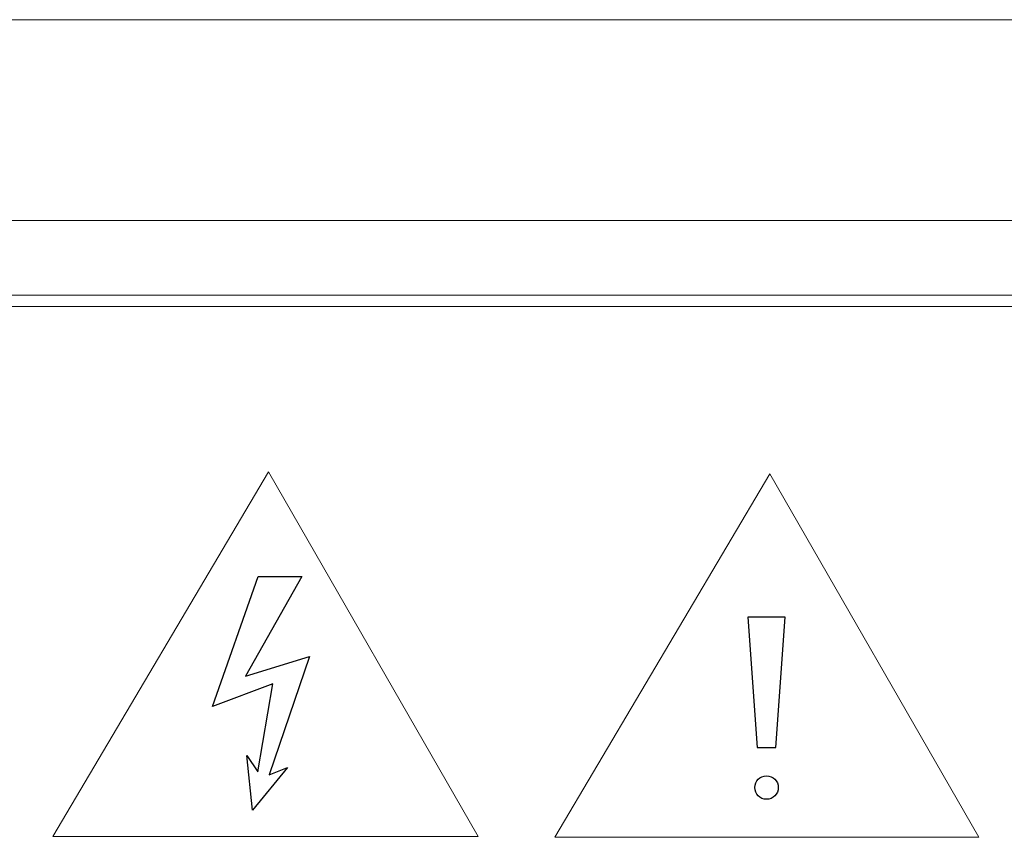
# Model space of a CAD drawing. Units: millimetres. Extents: x -417 to 405, y 59 to 600.
# Drawn here: x 359 to 377, y 348 to 362 of the extents above; entities that cross this region are included whole.
import ezdxf
from ezdxf.lldxf.tags import DXFTag

# ---------------------------------------------------------------- set-up
doc = ezdxf.new("R2010")
doc.units = ezdxf.units.MM
doc.layers.add('FORMAT', color=7, linetype='Continuous')
doc.layers.add('Warstwa 1', color=7, linetype='Continuous')
tags = doc.linetypes.add('New Line91', pattern=[12.3, 6.3, -1.2, 1.2, -1.2, 1.2, -1.2]).pattern_tags.tags
tags[14:15] = [DXFTag(74, 4), DXFTag(75, 0), DXFTag(340, '0'), DXFTag(46, 1.0), DXFTag(50, 0.0), DXFTag(44, 0.0), DXFTag(45, 0.0)]
tags[12:13] = [DXFTag(74, 4), DXFTag(75, 0), DXFTag(340, '0'), DXFTag(46, 1.0), DXFTag(50, 0.0), DXFTag(44, 0.0), DXFTag(45, 0.0)]
tags[10:11] = [DXFTag(74, 4), DXFTag(75, 0), DXFTag(340, '0'), DXFTag(46, 1.0), DXFTag(50, 0.0), DXFTag(44, 0.0), DXFTag(45, 0.0)]
tags[8:9] = [DXFTag(74, 4), DXFTag(75, 0), DXFTag(340, '0'), DXFTag(46, 1.0), DXFTag(50, 0.0), DXFTag(44, 0.0), DXFTag(45, 0.0)]
tags[6:7] = [DXFTag(74, 4), DXFTag(75, 0), DXFTag(340, '0'), DXFTag(46, 1.0), DXFTag(50, 0.0), DXFTag(44, 0.0), DXFTag(45, 0.0)]
tags[4:5] = [DXFTag(74, 4), DXFTag(75, 0), DXFTag(340, '0'), DXFTag(46, 1.0), DXFTag(50, 0.0), DXFTag(44, 0.0), DXFTag(45, 0.0)]

msp = doc.modelspace()

# ---------------------------------------------------------------- linework, layer by layer
msp.add_circle((372.406, 348.44), 0.205)
at = {"color": 179, "linetype": 'Continuous', "lineweight": 15}
for points in [[(359.965, 347.588), (359.965, 347.588), (367.376, 347.588), (367.376, 347.588), (367.376, 347.588), (367.376, 347.588), (363.722, 353.941), (363.722, 353.941), (363.722, 353.941), (363.722, 353.941), (359.965, 347.588), (359.965, 347.588)], [(368.717, 347.573), (368.717, 347.573), (376.108, 347.573), (376.108, 347.573), (376.108, 347.573), (376.108, 347.573), (372.465, 353.909), (372.465, 353.909), (372.465, 353.909), (372.465, 353.909), (368.717, 347.573), (368.717, 347.573)], [(368.717, 347.573), (368.717, 347.573), (376.108, 347.573), (376.108, 347.573), (376.108, 347.573), (376.108, 347.573), (372.465, 353.909), (372.465, 353.909), (372.465, 353.909), (372.465, 353.909), (368.717, 347.573), (368.717, 347.573)], [(368.717, 347.573), (368.717, 347.573), (376.108, 347.573), (376.108, 347.573), (376.108, 347.573), (376.108, 347.573), (372.465, 353.909), (372.465, 353.909), (372.465, 353.909), (372.465, 353.909), (368.717, 347.573), (368.717, 347.573)], [(368.717, 347.573), (368.717, 347.573), (376.108, 347.573), (376.108, 347.573), (376.108, 347.573), (376.108, 347.573), (372.465, 353.909), (372.465, 353.909), (372.465, 353.909), (372.465, 353.909), (368.717, 347.573), (368.717, 347.573)]]:
    msp.add_open_spline(points, degree=3, knots=[0, 0, 0, 0, 0.25, 0.25, 0.25, 0.25, 0.5, 0.5, 0.5, 0.5, 1, 1, 1, 1], dxfattribs=at)
at = {"layer": 'FORMAT', "color": 179, "lineweight": 9}
for points in [[(394.525, 361.82), (394.525, 361.82), (258.525, 361.82), (258.525, 361.82)], [(393.225, 358.32), (393.225, 358.32), (259.825, 358.32), (259.825, 358.32)], [(392.025, 356.82), (392.025, 356.82), (261.025, 356.82), (261.025, 356.82)]]:
    msp.add_open_spline(points, degree=3, dxfattribs=at)
at = {"layer": 'FORMAT', "color": 8, "linetype": 'New Line91', "lineweight": 9}
msp.add_open_spline([(393.225, 357.02), (393.225, 357.02), (259.825, 357.02), (259.825, 357.02)], degree=3, dxfattribs=at)
at = {"layer": 'Warstwa 1', "color": 250}
for points, knots in [([(363.441, 348.044), (363.441, 348.044), (364.054, 348.789), (364.054, 348.789), (364.054, 348.789), (364.054, 348.789), (363.737, 348.664), (363.737, 348.664), (363.737, 348.664), (363.737, 348.664), (364.44, 350.722), (364.44, 350.722), (364.44, 350.722), (364.44, 350.722), (363.319, 350.378), (363.319, 350.378), (363.319, 350.378), (363.319, 350.378), (364.302, 352.116), (364.302, 352.116), (364.302, 352.116), (364.302, 352.116), (363.542, 352.116), (363.542, 352.116), (363.542, 352.116), (363.542, 352.116), (362.746, 349.851), (362.746, 349.851), (362.746, 349.851), (362.746, 349.851), (363.798, 350.248), (363.798, 350.248), (363.798, 350.248), (363.798, 350.248), (363.534, 348.716), (363.534, 348.716), (363.534, 348.716), (363.534, 348.716), (363.343, 349), (363.343, 349), (363.343, 349), (363.343, 349), (363.441, 348.044), (363.441, 348.044)], [0, 0, 0, 0, 0.083333, 0.083333, 0.083333, 0.083333, 0.166667, 0.166667, 0.166667, 0.166667, 0.25, 0.25, 0.25, 0.25, 0.333333, 0.333333, 0.333333, 0.333333, 0.416667, 0.416667, 0.416667, 0.416667, 0.5, 0.5, 0.5, 0.5, 0.583333, 0.583333, 0.583333, 0.583333, 0.666667, 0.666667, 0.666667, 0.666667, 0.75, 0.75, 0.75, 0.75, 0.833333, 0.833333, 0.833333, 0.833333, 1, 1, 1, 1]), ([(372.082, 351.411), (372.082, 351.411), (372.73, 351.411), (372.73, 351.411), (372.73, 351.411), (372.73, 351.411), (372.57, 349.139), (372.57, 349.139), (372.57, 349.139), (372.57, 349.139), (372.242, 349.139), (372.242, 349.139), (372.242, 349.139), (372.242, 349.139), (372.082, 351.411), (372.082, 351.411)], [0, 0, 0, 0, 0.2, 0.2, 0.2, 0.2, 0.4, 0.4, 0.4, 0.4, 0.6, 0.6, 0.6, 0.6, 1, 1, 1, 1]), ([(372.082, 351.411), (372.082, 351.411), (372.73, 351.411), (372.73, 351.411), (372.73, 351.411), (372.73, 351.411), (372.57, 349.139), (372.57, 349.139), (372.57, 349.139), (372.57, 349.139), (372.242, 349.139), (372.242, 349.139), (372.242, 349.139), (372.242, 349.139), (372.082, 351.411), (372.082, 351.411)], [0, 0, 0, 0, 0.2, 0.2, 0.2, 0.2, 0.4, 0.4, 0.4, 0.4, 0.6, 0.6, 0.6, 0.6, 1, 1, 1, 1]), ([(372.082, 351.411), (372.082, 351.411), (372.73, 351.411), (372.73, 351.411), (372.73, 351.411), (372.73, 351.411), (372.57, 349.139), (372.57, 349.139), (372.57, 349.139), (372.57, 349.139), (372.242, 349.139), (372.242, 349.139), (372.242, 349.139), (372.242, 349.139), (372.082, 351.411), (372.082, 351.411)], [0, 0, 0, 0, 0.2, 0.2, 0.2, 0.2, 0.4, 0.4, 0.4, 0.4, 0.6, 0.6, 0.6, 0.6, 1, 1, 1, 1]), ([(372.082, 351.411), (372.082, 351.411), (372.73, 351.411), (372.73, 351.411), (372.73, 351.411), (372.73, 351.411), (372.57, 349.139), (372.57, 349.139), (372.57, 349.139), (372.57, 349.139), (372.242, 349.139), (372.242, 349.139), (372.242, 349.139), (372.242, 349.139), (372.082, 351.411), (372.082, 351.411)], [0, 0, 0, 0, 0.2, 0.2, 0.2, 0.2, 0.4, 0.4, 0.4, 0.4, 0.6, 0.6, 0.6, 0.6, 1, 1, 1, 1])]:
    msp.add_open_spline(points, degree=3, knots=knots, dxfattribs=at)

doc.saveas('drawing.dxf')
